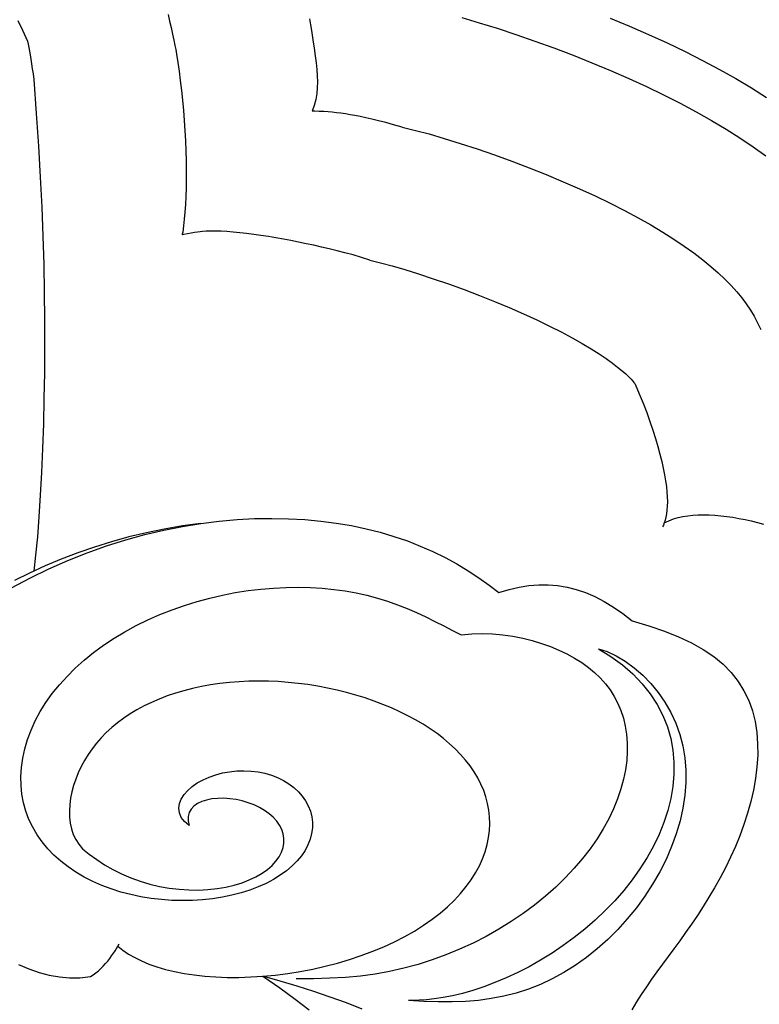
# Model space of a CAD drawing. Extents: x 519 to 1789, y 260 to 1277.
# Drawn here: x 957 to 1048, y 509 to 631 of the extents above; entities that cross this region are included whole.
import ezdxf

# ---------------------------------------------------------------- set-up
doc = ezdxf.new("R2010")
doc.units = 0
doc.header["$LTSCALE"] = 5
for name, color, linetype in [('0-1', 7, 'CONTINUOUS'), ('0-2', 7, 'CONTINUOUS'), ('0-3', 7, 'CONTINUOUS')]:
    doc.layers.add(name, color=color, linetype=linetype)

msp = doc.modelspace()

# ---------------------------------------------------------------- linework, layer by layer
at = {"layer": '0-1', "color": 7, "linetype": 'CONTINUOUS'}
for p, q in [((1011.38, 631.632), (1013.53, 631.006)), ((1011.38, 631.632), (1013.53, 631.006)), ((1013.53, 631.006), (1015.778, 630.307)), ((1013.53, 631.006), (1015.778, 630.307)), ((1029.802, 631.586), (1032.207, 630.582)), ((1015.778, 630.307), (1018.094, 629.544)), ((1015.778, 630.307), (1018.094, 629.544)), ((1018.094, 629.544), (1020.451, 628.728)), ((1018.094, 629.544), (1020.451, 628.728)), ((1032.207, 630.582), (1034.559, 629.555)), ((1034.559, 629.555), (1036.86, 628.5)), ((1020.451, 628.728), (1022.823, 627.866)), ((1020.451, 628.728), (1022.823, 627.866)), ((1036.86, 628.5), (1039.093, 627.425)), ((1022.823, 627.866), (1025.192, 626.964)), ((1022.823, 627.866), (1025.192, 626.964)), ((1039.093, 627.425), (1041.264, 626.325)), ((1025.192, 626.964), (1027.539, 626.029)), ((1025.192, 626.964), (1027.539, 626.029)), ((1027.539, 626.029), (1029.849, 625.065)), ((1027.539, 626.029), (1029.849, 625.065)), ((1041.264, 626.325), (1043.357, 625.208)), ((1029.849, 625.065), (1032.108, 624.078)), ((1029.849, 625.065), (1032.108, 624.078)), ((1043.357, 625.208), (1045.379, 624.068)), ((1032.108, 624.078), (1034.307, 623.07)), ((1032.108, 624.078), (1034.307, 623.07)), ((1045.379, 624.068), (1047.32, 622.91)), ((1034.307, 623.07), (1036.438, 622.044)), ((1034.307, 623.07), (1036.438, 622.044)), ((1047.32, 622.91), (1049.186, 621.73)), ((1036.438, 622.044), (1038.495, 621.002)), ((1036.438, 622.044), (1038.495, 621.002)), ((1038.495, 621.002), (1040.472, 619.947)), ((1038.495, 621.002), (1040.472, 619.947)), ((1040.472, 619.947), (1042.367, 618.878)), ((1040.472, 619.947), (1042.367, 618.878)), ((1042.367, 618.878), (1044.179, 617.797)), ((1042.367, 618.878), (1044.179, 617.797)), ((1044.179, 617.797), (1045.907, 616.704)), ((1044.179, 617.797), (1045.907, 616.704)), ((1045.907, 616.704), (1047.552, 615.598)), ((1045.907, 616.704), (1047.552, 615.598)), ((1047.552, 615.598), (1049.115, 614.479)), ((1047.552, 615.598), (1049.115, 614.479))]:
    msp.add_line(p, q, dxfattribs=at)
at = {"layer": '0-2', "color": 7, "linetype": 'CONTINUOUS'}
for p, q in [((974.936, 632.004), (975.135, 631.187)), ((956.296, 631.265), (956.891, 630.062)), ((975.135, 631.187), (975.321, 630.388)), ((992.471, 631.488), (992.611, 630.757)), ((992.611, 630.757), (992.74, 630.025)), ((956.891, 630.062), (957.503, 628.704)), ((975.321, 630.388), (975.499, 629.596)), ((975.499, 629.596), (975.661, 628.84)), ((992.74, 630.025), (992.922, 628.89)), ((957.503, 628.704), (957.587, 628.337)), ((957.587, 628.337), (957.671, 627.93)), ((975.661, 628.84), (975.796, 628.181)), ((992.922, 628.89), (993.08, 627.858)), ((957.671, 627.93), (957.756, 627.483)), ((957.756, 627.483), (957.841, 626.996)), ((957.841, 626.996), (957.926, 626.469)), ((975.796, 628.181), (975.892, 627.68)), ((975.892, 627.68), (975.997, 627.08)), ((975.997, 627.08), (976.154, 626.063)), ((993.08, 627.858), (993.214, 626.91)), ((957.926, 626.469), (958.011, 625.902)), ((958.011, 625.902), (958.097, 625.296)), ((976.154, 626.063), (976.311, 624.967)), ((993.214, 626.91), (993.325, 626.032)), ((993.325, 626.032), (993.408, 625.208)), ((958.097, 625.296), (958.183, 624.649)), ((958.183, 624.649), (958.269, 623.962)), ((976.311, 624.967), (976.462, 623.809)), ((993.408, 625.208), (993.462, 624.425)), ((958.269, 623.962), (958.593, 619.721)), ((976.462, 623.809), (976.604, 622.606)), ((993.48, 623.671), (993.458, 622.933)), ((993.462, 624.425), (993.48, 623.671)), ((976.604, 622.606), (976.734, 621.37)), ((993.388, 622.201), (993.261, 621.464)), ((993.458, 622.933), (993.388, 622.201)), ((976.734, 621.37), (976.849, 620.114)), ((993.261, 621.464), (993.069, 620.714)), ((958.593, 619.721), (958.865, 615.687)), ((976.849, 620.114), (976.949, 618.849)), ((993.069, 620.714), (992.828, 620.023)), ((993.135, 620.015), (992.828, 620.023)), ((993.704, 619.994), (993.135, 620.015)), ((994.254, 619.965), (993.704, 619.994)), ((994.79, 619.929), (994.254, 619.965)), ((995.32, 619.883), (994.79, 619.929)), ((995.85, 619.827), (995.32, 619.883)), ((996.389, 619.76), (995.85, 619.827)), ((996.943, 619.68), (996.389, 619.76)), ((997.521, 619.586), (996.943, 619.68)), ((976.949, 618.849), (977.031, 617.586)), ((998.131, 619.475), (997.521, 619.586)), ((998.78, 619.345), (998.131, 619.475)), ((999.477, 619.195), (998.78, 619.345)), ((1000.231, 619.021), (999.477, 619.195)), ((1001.05, 618.822), (1000.231, 619.021)), ((1001.943, 618.595), (1001.05, 618.822)), ((1002.919, 618.336), (1001.943, 618.595)), ((977.031, 617.586), (977.097, 616.334)), ((1003.988, 618.042), (1002.919, 618.336)), ((1003.988, 618.042), (1005.653, 617.64)), ((1005.653, 617.64), (1007.331, 617.188)), ((977.097, 616.334), (977.145, 615.1)), ((1007.331, 617.188), (1009.205, 616.642)), ((1009.205, 616.642), (1011.206, 616.02)), ((1011.206, 616.02), (1013.292, 615.333)), ((958.865, 615.687), (959.09, 611.824)), ((977.145, 615.1), (977.177, 613.892)), ((1013.292, 615.333), (1015.434, 614.591)), ((977.177, 613.892), (977.192, 612.717)), ((1015.434, 614.591), (1017.593, 613.807)), ((1017.593, 613.807), (1019.75, 612.986)), ((977.192, 612.717), (977.19, 611.579)), ((1019.75, 612.986), (1021.872, 612.14)), ((959.09, 611.824), (959.271, 608.101)), ((977.19, 611.579), (977.174, 610.484)), ((1021.872, 612.14), (1023.957, 611.27)), ((1023.957, 611.27), (1025.98, 610.386)), ((977.174, 610.484), (977.142, 609.436)), ((1025.98, 610.386), (1027.927, 609.493)), ((977.142, 609.436), (977.096, 608.438)), ((1027.927, 609.493), (1029.795, 608.594)), ((959.271, 608.101), (959.411, 604.49)), ((977.035, 607.494), (976.958, 606.607)), ((977.096, 608.438), (977.035, 607.494)), ((1029.795, 608.594), (1031.574, 607.693)), ((1031.574, 607.693), (1033.256, 606.795)), ((976.958, 606.607), (976.865, 605.778)), ((1033.256, 606.795), (1034.841, 605.902)), ((976.754, 605.011), (976.705, 604.75)), ((976.865, 605.778), (976.754, 605.011)), ((978.576, 604.995), (978.203, 604.942)), ((978.915, 605.037), (978.576, 604.995)), ((979.221, 605.068), (978.915, 605.037)), ((979.685, 605.107), (979.221, 605.068)), ((980.227, 605.128), (979.685, 605.107)), ((980.839, 605.129), (980.227, 605.128)), ((981.514, 605.109), (980.839, 605.129)), ((982.244, 605.069), (981.514, 605.109)), ((983.022, 605.009), (982.244, 605.069)), ((983.839, 604.929), (983.022, 605.009)), ((1034.841, 605.902), (1036.325, 605.017)), ((1036.325, 605.017), (1037.712, 604.139)), ((959.411, 604.49), (959.513, 600.971)), ((976.705, 604.75), (976.686, 604.674)), ((976.718, 604.682), (976.686, 604.674)), ((976.889, 604.715), (976.718, 604.682)), ((977.36, 604.802), (976.889, 604.715)), ((977.798, 604.878), (977.36, 604.802)), ((978.203, 604.942), (977.798, 604.878)), ((984.691, 604.831), (983.839, 604.929)), ((985.57, 604.717), (984.691, 604.831)), ((986.47, 604.587), (985.57, 604.717)), ((987.387, 604.444), (986.47, 604.587)), ((988.315, 604.289), (987.387, 604.444)), ((989.252, 604.123), (988.315, 604.289)), ((990.194, 603.948), (989.252, 604.123)), ((991.139, 603.764), (990.194, 603.948)), ((1037.712, 604.139), (1038.998, 603.274)), ((992.086, 603.572), (991.139, 603.764)), ((993.035, 603.371), (992.086, 603.572)), ((993.987, 603.16), (993.035, 603.371)), ((994.945, 602.938), (993.987, 603.16)), ((995.912, 602.701), (994.945, 602.938)), ((996.893, 602.446), (995.912, 602.701)), ((1038.998, 603.274), (1040.187, 602.423)), ((997.894, 602.169), (996.893, 602.446)), ((998.924, 601.862), (997.894, 602.169)), ((999.991, 601.519), (998.924, 601.862)), ((999.991, 601.519), (1001.447, 601.167)), ((1040.187, 602.423), (1041.283, 601.584)), ((1041.283, 601.584), (1042.288, 600.761)), ((959.513, 600.971), (959.58, 597.526)), ((1001.447, 601.167), (1002.743, 600.818)), ((1002.743, 600.818), (1004.303, 600.364)), ((1004.303, 600.364), (1006.025, 599.828)), ((1042.288, 600.761), (1043.21, 599.95)), ((1006.025, 599.828), (1007.853, 599.226)), ((1007.853, 599.226), (1009.749, 598.569)), ((1043.21, 599.95), (1044.049, 599.154)), ((1044.049, 599.154), (1044.81, 598.373)), ((1009.749, 598.569), (1011.665, 597.873)), ((1011.665, 597.873), (1013.578, 597.145)), ((1044.81, 598.373), (1045.5, 597.604)), ((959.58, 597.526), (959.615, 594.144)), ((1013.578, 597.145), (1015.452, 596.398)), ((1045.5, 597.604), (1046.127, 596.842)), ((1046.127, 596.842), (1046.692, 596.087)), ((1015.452, 596.398), (1017.28, 595.635)), ((1017.28, 595.635), (1019.033, 594.869)), ((1046.692, 596.087), (1047.204, 595.331)), ((1047.204, 595.331), (1047.672, 594.56)), ((959.615, 594.144), (959.618, 590.819)), ((1019.033, 594.869), (1020.696, 594.107)), ((1020.696, 594.107), (1022.27, 593.349)), ((1047.672, 594.56), (1048.103, 593.764)), ((1022.27, 593.349), (1023.728, 592.611)), ((1048.103, 593.764), (1048.505, 592.916)), ((1023.728, 592.611), (1025.079, 591.89)), ((1025.079, 591.89), (1026.311, 591.195)), ((959.618, 590.819), (959.594, 587.55)), ((1026.311, 591.195), (1027.424, 590.531)), ((1027.424, 590.531), (1028.424, 589.899)), ((1028.424, 589.899), (1029.302, 589.308)), ((1029.302, 589.308), (1030.07, 588.758)), ((1030.07, 588.758), (1030.728, 588.255)), ((1030.728, 588.255), (1031.282, 587.801)), ((959.594, 587.55), (959.542, 584.339)), ((1031.282, 587.801), (1031.741, 587.397)), ((1031.741, 587.397), (1032.109, 587.048)), ((1032.109, 587.048), (1032.393, 586.756)), ((1032.393, 586.756), (1032.603, 586.523)), ((1032.603, 586.523), (1032.75, 586.343)), ((1032.75, 586.343), (1032.843, 586.22)), ((1032.843, 586.22), (1032.893, 586.145)), ((1032.893, 586.145), (1033.415, 584.943)), ((959.542, 584.339), (959.465, 581.197)), ((1033.415, 584.943), (1033.896, 583.763)), ((1033.896, 583.763), (1034.337, 582.612)), ((1034.337, 582.612), (1034.739, 581.495)), ((959.465, 581.197), (959.363, 578.137)), ((1034.739, 581.495), (1035.104, 580.417)), ((1035.104, 580.417), (1035.432, 579.382)), ((1035.432, 579.382), (1035.725, 578.391)), ((959.363, 578.137), (959.238, 575.177)), ((1035.725, 578.391), (1035.982, 577.446)), ((1035.982, 577.446), (1036.206, 576.549)), ((1036.206, 576.549), (1036.396, 575.698)), ((1036.396, 575.698), (1036.555, 574.894)), ((959.238, 575.177), (959.09, 572.343)), ((1036.555, 574.894), (1036.681, 574.137)), ((1036.681, 574.137), (1036.778, 573.424)), ((1036.778, 573.424), (1036.845, 572.756)), ((959.09, 572.343), (958.919, 569.663)), ((1036.845, 572.756), (1036.884, 572.13)), ((1036.884, 572.13), (1036.897, 571.547)), ((1036.885, 571.005), (1036.849, 570.503)), ((1036.897, 571.547), (1036.885, 571.005)), ((958.919, 569.663), (958.725, 567.17)), ((1036.718, 569.625), (1036.626, 569.25)), ((1036.793, 570.043), (1036.718, 569.625)), ((1036.849, 570.503), (1036.793, 570.043)), ((1037.672, 569.406), (1038.248, 569.579)), ((1038.248, 569.579), (1038.836, 569.713)), ((1038.836, 569.713), (1039.441, 569.811)), ((1039.441, 569.811), (1040.068, 569.877)), ((1040.068, 569.877), (1040.716, 569.914)), ((1040.716, 569.914), (1041.387, 569.924)), ((1041.387, 569.924), (1042.08, 569.908)), ((1042.08, 569.908), (1042.792, 569.867)), ((1042.792, 569.867), (1043.521, 569.803)), ((1043.521, 569.803), (1044.264, 569.715)), ((1044.264, 569.715), (1045.018, 569.606)), ((1045.018, 569.606), (1045.779, 569.475)), ((1036.404, 568.64), (1036.28, 568.412)), ((1036.52, 568.92), (1036.404, 568.64)), ((1036.626, 569.25), (1036.52, 568.92)), ((1036.52, 568.92), (1037.1, 569.189)), ((1037.1, 569.189), (1037.672, 569.406)), ((1045.779, 569.475), (1046.544, 569.323)), ((1046.544, 569.323), (1047.309, 569.15)), ((1047.309, 569.15), (1048.072, 568.959)), ((1048.072, 568.959), (1048.827, 568.749)), ((958.725, 567.17), (958.509, 564.906)), ((958.509, 564.906), (958.269, 562.913))]:
    msp.add_line(p, q, dxfattribs=at)
at = {"layer": '0-3', "color": 7, "linetype": 'CONTINUOUS'}
for p, q in [((974.406, 568.024), (976.729, 568.485)), ((976.716, 568.532), (974.463, 568.144)), ((979.022, 568.854), (976.716, 568.532)), ((976.729, 568.485), (979.022, 568.854)), ((979.022, 568.854), (981.279, 569.134)), ((981.279, 569.134), (983.497, 569.329)), ((983.497, 569.329), (985.673, 569.443)), ((985.673, 569.443), (987.803, 569.478)), ((987.803, 569.478), (989.884, 569.437)), ((989.884, 569.437), (991.915, 569.325)), ((991.915, 569.325), (993.893, 569.142)), ((993.893, 569.142), (995.818, 568.892)), ((995.818, 568.892), (997.688, 568.575)), ((997.688, 568.575), (999.504, 568.194)), ((970.068, 567.164), (967.919, 566.571)), ((969.685, 566.815), (972.056, 567.468)), ((972.249, 567.688), (970.068, 567.164)), ((972.056, 567.468), (974.406, 568.024)), ((974.463, 568.144), (972.249, 567.688)), ((999.504, 568.194), (1001.267, 567.749)), ((1001.267, 567.749), (1002.976, 567.242)), ((1002.976, 567.242), (1004.634, 566.673)), ((965.803, 565.913), (963.724, 565.19)), ((964.908, 565.211), (967.3, 566.063)), ((967.919, 566.571), (965.803, 565.913)), ((967.3, 566.063), (969.685, 566.815)), ((1004.634, 566.673), (1006.242, 566.044)), ((1006.242, 566.044), (1007.8, 565.357)), ((963.724, 565.19), (961.687, 564.407)), ((962.52, 564.261), (964.908, 565.211)), ((1007.8, 565.357), (1009.31, 564.614)), ((959.697, 563.569), (957.763, 562.68)), ((961.687, 564.407), (959.697, 563.569)), ((960.148, 563.214), (962.52, 564.261)), ((1009.31, 564.614), (1010.768, 563.819)), ((1010.768, 563.819), (1012.174, 562.977)), ((957.763, 562.68), (955.888, 561.745)), ((957.807, 562.074), (960.148, 563.214)), ((1012.174, 562.977), (1013.518, 562.096)), ((955.518, 560.848), (957.807, 562.074)), ((1013.518, 562.096), (1014.792, 561.186)), ((1014.792, 561.186), (1015.979, 560.259)), ((1018.502, 560.933), (1019.726, 561.13)), ((1019.726, 561.13), (1020.929, 561.23)), ((1020.929, 561.23), (1022.114, 561.235)), ((1022.114, 561.235), (1023.285, 561.141)), ((1023.285, 561.141), (1024.445, 560.949)), ((980.112, 559.581), (981.698, 559.947)), ((981.698, 559.947), (983.287, 560.255)), ((983.287, 560.255), (984.874, 560.505)), ((984.874, 560.505), (986.454, 560.697)), ((986.454, 560.697), (988.02, 560.831)), ((988.02, 560.831), (989.568, 560.909)), ((989.568, 560.909), (991.095, 560.93)), ((991.095, 560.93), (992.595, 560.896)), ((992.595, 560.896), (994.066, 560.807)), ((994.066, 560.807), (995.505, 560.666)), ((995.505, 560.666), (996.91, 560.471)), ((996.91, 560.471), (998.28, 560.225)), ((998.28, 560.225), (999.613, 559.93)), ((999.613, 559.93), (1000.91, 559.586)), ((1015.979, 560.259), (1017.254, 560.643)), ((1017.254, 560.643), (1018.502, 560.933)), ((1024.445, 560.949), (1025.597, 560.657)), ((1025.597, 560.657), (1026.745, 560.264)), ((1026.745, 560.264), (1027.892, 559.769)), ((1027.892, 559.769), (1029.041, 559.171)), ((975.431, 558.133), (976.973, 558.673)), ((976.973, 558.673), (978.535, 559.156)), ((978.535, 559.156), (980.112, 559.581)), ((1000.91, 559.586), (1002.173, 559.196)), ((1002.173, 559.196), (1003.403, 558.764)), ((1003.403, 558.764), (1004.602, 558.291)), ((1029.041, 559.171), (1030.196, 558.469)), ((972.434, 556.881), (973.916, 557.535)), ((973.916, 557.535), (975.431, 558.133)), ((1004.602, 558.291), (1005.774, 557.784)), ((1005.774, 557.784), (1006.922, 557.247)), ((1030.196, 558.469), (1031.359, 557.661)), ((1031.359, 557.661), (1032.535, 556.747)), ((969.59, 555.411), (970.99, 556.172)), ((970.99, 556.172), (972.434, 556.881)), ((1006.922, 557.247), (1008.05, 556.69)), ((1008.05, 556.69), (1009.159, 556.12)), ((1009.159, 556.12), (1010.254, 555.553)), ((1032.535, 556.747), (1034.605, 556.123)), ((1034.605, 556.123), (1036.523, 555.466)), ((968.24, 554.598), (969.59, 555.411)), ((1010.254, 555.553), (1011.332, 555.003)), ((1011.332, 555.003), (1012.615, 555.146)), ((1012.615, 555.146), (1013.905, 555.192)), ((1013.905, 555.192), (1015.192, 555.151)), ((1015.192, 555.151), (1016.467, 555.035)), ((1016.467, 555.035), (1017.721, 554.851)), ((1036.523, 555.466), (1038.289, 554.766)), ((965.708, 552.83), (966.944, 553.737)), ((966.944, 553.737), (968.24, 554.598)), ((1017.721, 554.851), (1018.947, 554.607)), ((1018.947, 554.607), (1020.136, 554.31)), ((1020.136, 554.31), (1021.285, 553.963)), ((1021.285, 553.963), (1022.388, 553.571)), ((1038.289, 554.766), (1039.901, 554.012)), ((1039.901, 554.012), (1041.359, 553.196)), ((964.536, 551.881), (965.708, 552.83)), ((1022.388, 553.571), (1023.441, 553.136)), ((1023.441, 553.136), (1024.442, 552.659)), ((1024.442, 552.659), (1025.387, 552.142)), ((1028.342, 553.292), (1029.894, 552.341)), ((1028.342, 553.292), (1029.417, 552.954)), ((1029.417, 552.954), (1030.537, 552.432)), ((1041.359, 553.196), (1042.664, 552.312)), ((963.434, 550.891), (964.536, 551.881)), ((1025.387, 552.142), (1026.274, 551.583)), ((1026.274, 551.583), (1027.103, 550.985)), ((1029.894, 552.341), (1031.324, 551.293)), ((1030.537, 552.432), (1031.668, 551.753)), ((1031.324, 551.293), (1032.621, 550.162)), ((1031.668, 551.753), (1032.778, 550.938)), ((1042.664, 552.312), (1043.818, 551.358)), ((1043.818, 551.358), (1044.823, 550.332)), ((962.404, 549.865), (963.434, 550.891)), ((1027.103, 550.985), (1027.871, 550.345)), ((1027.871, 550.345), (1028.577, 549.663)), ((1032.621, 550.162), (1033.774, 548.957)), ((1032.778, 550.938), (1033.845, 550.006)), ((1033.845, 550.006), (1034.848, 548.973)), ((1044.823, 550.332), (1045.683, 549.237)), ((960.577, 547.722), (961.451, 548.808)), ((961.451, 548.808), (962.404, 549.865)), ((980.224, 548.805), (979.091, 548.601)), ((981.379, 548.973), (980.224, 548.805)), ((982.554, 549.104), (981.379, 548.973)), ((983.744, 549.198), (982.554, 549.104)), ((984.948, 549.255), (983.744, 549.198)), ((986.162, 549.276), (984.948, 549.255)), ((987.384, 549.26), (986.162, 549.276)), ((988.611, 549.207), (987.384, 549.26)), ((989.839, 549.119), (988.611, 549.207)), ((991.067, 548.995), (989.839, 549.119)), ((992.291, 548.837), (991.067, 548.995)), ((993.508, 548.643), (992.291, 548.837)), ((1028.577, 549.663), (1029.22, 548.939)), ((1029.22, 548.939), (1029.798, 548.173)), ((1033.774, 548.957), (1034.781, 547.69)), ((1034.848, 548.973), (1035.771, 547.85)), ((1045.683, 549.237), (1046.404, 548.077)), ((959.787, 546.613), (960.577, 547.722)), ((975.844, 547.775), (974.821, 547.429)), ((976.898, 548.086), (975.844, 547.775)), ((977.981, 548.361), (976.898, 548.086)), ((979.091, 548.601), (977.981, 548.361)), ((994.715, 548.416), (993.508, 548.643)), ((995.909, 548.156), (994.715, 548.416)), ((997.089, 547.864), (995.909, 548.156)), ((998.25, 547.541), (997.089, 547.864)), ((1029.798, 548.173), (1030.311, 547.363)), ((1034.781, 547.69), (1035.637, 546.368)), ((1035.771, 547.85), (1036.6, 546.649)), ((1046.404, 548.077), (1046.989, 546.855)), ((959.082, 545.485), (959.787, 546.613)), ((972.875, 546.637), (971.956, 546.192)), ((973.831, 547.05), (972.875, 546.637)), ((974.821, 547.429), (973.831, 547.05)), ((999.39, 547.186), (998.25, 547.541)), ((1000.508, 546.802), (999.39, 547.186)), ((1001.599, 546.389), (1000.508, 546.802)), ((1002.662, 545.948), (1001.599, 546.389)), ((1030.311, 547.363), (1030.757, 546.511)), ((1030.757, 546.511), (1031.134, 545.616)), ((1035.637, 546.368), (1036.343, 545)), ((1036.6, 546.649), (1037.326, 545.378)), ((1046.989, 546.855), (1047.445, 545.579)), ((958.465, 544.342), (959.082, 545.485)), ((970.233, 545.208), (969.432, 544.671)), ((971.075, 545.716), (970.233, 545.208)), ((971.956, 546.192), (971.075, 545.716)), ((1003.694, 545.48), (1002.662, 545.948)), ((1004.693, 544.985), (1003.694, 545.48)), ((1031.134, 545.616), (1031.441, 544.679)), ((1037.326, 545.378), (1037.941, 544.046)), ((1047.445, 545.579), (1047.778, 544.255)), ((957.936, 543.189), (958.465, 544.342)), ((968.671, 544.105), (967.953, 543.511)), ((969.432, 544.671), (968.671, 544.105)), ((1005.657, 544.465), (1004.693, 544.985)), ((1006.584, 543.92), (1005.657, 544.465)), ((1007.471, 543.351), (1006.584, 543.92)), ((1031.441, 544.679), (1031.675, 543.701)), ((1036.343, 545), (1036.901, 543.593)), ((1037.941, 544.046), (1038.438, 542.658)), ((1047.778, 544.255), (1047.995, 542.892)), ((957.499, 542.031), (957.936, 543.189)), ((967.278, 542.891), (966.647, 542.244)), ((967.953, 543.511), (967.278, 542.891)), ((1008.316, 542.758), (1007.471, 543.351)), ((1009.118, 542.144), (1008.316, 542.758)), ((1031.675, 543.701), (1031.836, 542.684)), ((1031.836, 542.684), (1031.92, 541.629)), ((1036.901, 543.593), (1037.313, 542.153)), ((1038.438, 542.658), (1038.814, 541.222)), ((1047.995, 542.892), (1048.102, 541.496)), ((957.154, 540.872), (957.499, 542.031)), ((966.059, 541.574), (965.516, 540.88)), ((966.647, 542.244), (966.059, 541.574)), ((1009.875, 541.507), (1009.118, 542.144)), ((1010.585, 540.849), (1009.875, 541.507)), ((1031.92, 541.629), (1031.927, 540.539)), ((1037.313, 542.153), (1037.583, 540.689)), ((1048.102, 541.496), (1048.108, 540.077)), ((956.9, 539.718), (957.154, 540.872)), ((965.516, 540.88), (965.017, 540.164)), ((1011.247, 540.17), (1010.585, 540.849)), ((1031.927, 540.539), (1031.853, 539.416)), ((1037.583, 540.689), (1037.714, 539.205)), ((1038.814, 541.222), (1039.066, 539.743)), ((956.739, 538.572), (956.9, 539.718)), ((964.564, 539.429), (964.157, 538.675)), ((965.017, 540.164), (964.564, 539.429)), ((1011.858, 539.472), (1011.247, 540.17)), ((1012.417, 538.755), (1011.858, 539.472)), ((1031.853, 539.416), (1031.697, 538.264)), ((1037.714, 539.205), (1037.712, 537.709)), ((1039.066, 539.743), (1039.194, 538.228)), ((1048.108, 540.077), (1048.019, 538.641)), ((956.671, 537.439), (956.739, 538.572)), ((963.797, 537.906), (963.485, 537.124)), ((964.157, 538.675), (963.797, 537.906)), ((980.861, 537.65), (981.709, 537.873)), ((981.709, 537.873), (982.58, 538.033)), ((982.58, 538.033), (983.465, 538.126)), ((983.465, 538.126), (984.353, 538.153)), ((984.353, 538.153), (985.235, 538.113)), ((985.235, 538.113), (986.102, 538.006)), ((986.102, 538.006), (986.946, 537.833)), ((986.946, 537.833), (987.759, 537.595)), ((1012.923, 538.019), (1012.417, 538.755)), ((1013.374, 537.265), (1012.923, 538.019)), ((1031.697, 538.264), (1031.458, 537.086)), ((1039.194, 538.228), (1039.198, 536.682)), ((1048.019, 538.641), (1047.842, 537.197)), ((956.694, 536.324), (956.671, 537.439)), ((963.485, 537.124), (963.222, 536.332)), ((977.933, 536.186), (978.571, 536.629)), ((978.571, 536.629), (979.28, 537.024)), ((979.28, 537.024), (980.047, 537.365)), ((980.047, 537.365), (980.861, 537.65)), ((987.759, 537.595), (988.533, 537.296)), ((988.533, 537.296), (989.262, 536.938)), ((989.262, 536.938), (989.939, 536.524)), ((1013.768, 536.495), (1013.374, 537.265)), ((1031.458, 537.086), (1031.133, 535.886)), ((1037.712, 537.709), (1037.58, 536.205)), ((1039.198, 536.682), (1039.078, 535.112)), ((1047.842, 537.197), (1047.585, 535.752)), ((956.808, 535.23), (956.694, 536.324)), ((963.01, 535.534), (962.85, 534.735)), ((963.222, 536.332), (963.01, 535.534)), ((976.922, 535.181), (977.379, 535.701)), ((977.379, 535.701), (977.933, 536.186)), ((989.939, 536.524), (990.557, 536.058)), ((990.557, 536.058), (991.112, 535.545)), ((991.112, 535.545), (991.598, 534.99)), ((1014.105, 535.708), (1013.768, 536.495)), ((1014.382, 534.907), (1014.105, 535.708)), ((1031.133, 535.886), (1030.721, 534.668)), ((1037.58, 536.205), (1037.325, 534.701)), ((1047.585, 535.752), (1047.255, 534.313)), ((957.012, 534.161), (956.808, 535.23)), ((957.304, 533.122), (957.012, 534.161)), ((962.85, 534.735), (962.746, 533.94)), ((976.357, 534.067), (976.577, 534.633)), ((976.577, 534.633), (976.922, 535.181)), ((979.116, 534.322), (978.584, 534.067)), ((979.722, 534.516), (979.116, 534.322)), ((980.388, 534.648), (979.722, 534.516)), ((981.101, 534.718), (980.388, 534.648)), ((981.846, 534.726), (981.101, 534.718)), ((982.611, 534.674), (981.846, 534.726)), ((983.382, 534.564), (982.611, 534.674)), ((984.146, 534.397), (983.382, 534.564)), ((984.893, 534.176), (984.146, 534.397)), ((985.61, 533.903), (984.893, 534.176)), ((991.598, 534.99), (992.011, 534.398)), ((992.011, 534.398), (992.346, 533.773)), ((1014.599, 534.091), (1014.382, 534.907)), ((1030.721, 534.668), (1030.22, 533.437)), ((1037.325, 534.701), (1036.951, 533.202)), ((1039.078, 535.112), (1038.837, 533.524)), ((1047.255, 534.313), (1046.858, 532.885)), ((957.682, 532.115), (957.304, 533.122)), ((962.746, 533.94), (962.7, 533.155)), ((962.7, 533.155), (962.716, 532.387)), ((976.275, 533.491), (976.357, 534.067)), ((976.345, 532.919), (976.275, 533.491)), ((976.577, 532.364), (976.345, 532.919)), ((977.553, 532.949), (977.433, 532.468)), ((977.791, 533.378), (977.553, 532.949)), ((978.138, 533.752), (977.791, 533.378)), ((978.584, 534.067), (978.138, 533.752)), ((986.288, 533.583), (985.61, 533.903)), ((986.917, 533.217), (986.288, 533.583)), ((987.488, 532.81), (986.917, 533.217)), ((992.346, 533.773), (992.6, 533.121)), ((992.6, 533.121), (992.77, 532.447)), ((1014.754, 533.263), (1014.599, 534.091)), ((1014.844, 532.423), (1014.754, 533.263)), ((1030.22, 533.437), (1029.631, 532.197)), ((1036.951, 533.202), (1036.464, 531.713)), ((1038.837, 533.524), (1038.478, 531.927)), ((1046.858, 532.885), (1046.401, 531.476)), ((958.145, 531.143), (957.682, 532.115)), ((962.716, 532.387), (962.799, 531.642)), ((976.983, 531.841), (976.577, 532.364)), ((977.57, 531.369), (976.983, 531.841)), ((977.433, 532.468), (977.438, 531.94)), ((977.438, 531.94), (977.57, 531.369)), ((987.993, 532.367), (987.488, 532.81)), ((988.425, 531.89), (987.993, 532.367)), ((988.779, 531.385), (988.425, 531.89)), ((992.77, 532.447), (992.854, 531.758)), ((992.854, 531.758), (992.85, 531.059)), ((1014.87, 531.572), (1014.844, 532.423)), ((1029.631, 532.197), (1028.952, 530.953)), ((1036.464, 531.713), (1035.87, 530.241)), ((1038.478, 531.927), (1038.004, 530.326)), ((958.689, 530.21), (958.145, 531.143)), ((962.799, 531.642), (962.951, 530.929)), ((962.951, 530.929), (963.176, 530.253)), ((989.049, 530.856), (988.779, 531.385)), ((989.23, 530.308), (989.049, 530.856)), ((992.85, 531.059), (992.757, 530.355)), ((1014.72, 529.847), (1014.829, 530.714)), ((1014.829, 530.714), (1014.87, 531.572)), ((1028.952, 530.953), (1028.184, 529.711)), ((1046.401, 531.476), (1045.892, 530.089)), ((959.313, 529.318), (958.689, 530.21)), ((960.012, 528.469), (959.313, 529.318)), ((963.176, 530.253), (963.477, 529.618)), ((963.477, 529.618), (963.855, 529.027)), ((989.32, 529.747), (989.23, 530.308)), ((989.315, 529.178), (989.32, 529.747)), ((992.574, 529.651), (992.302, 528.954)), ((992.757, 530.355), (992.574, 529.651)), ((1014.542, 528.976), (1014.72, 529.847)), ((1028.184, 529.711), (1027.327, 528.475)), ((1035.87, 530.241), (1035.173, 528.789)), ((1038.004, 530.326), (1037.421, 528.73)), ((1045.892, 530.089), (1045.336, 528.729)), ((960.784, 527.667), (960.012, 528.469)), ((963.855, 529.027), (964.307, 528.476)), ((964.307, 528.476), (965.17, 527.791)), ((988.721, 527.474), (989.016, 528.035)), ((989.016, 528.035), (989.214, 528.605)), ((989.214, 528.605), (989.315, 529.178)), ((991.941, 528.268), (991.492, 527.599)), ((992.302, 528.954), (991.941, 528.268)), ((1013.971, 527.226), (1014.292, 528.102)), ((1014.292, 528.102), (1014.542, 528.976)), ((1027.327, 528.475), (1026.382, 527.251)), ((1035.173, 528.789), (1034.381, 527.364)), ((1037.421, 528.73), (1036.733, 527.148)), ((1045.336, 528.729), (1044.739, 527.401)), ((961.625, 526.913), (960.784, 527.667)), ((962.531, 526.208), (961.625, 526.913)), ((965.17, 527.791), (966.09, 527.124)), ((966.09, 527.124), (967.067, 526.488)), ((987.844, 526.398), (988.33, 526.926)), ((988.33, 526.926), (988.721, 527.474)), ((990.957, 526.95), (990.339, 526.326)), ((991.492, 527.599), (990.957, 526.95)), ((1013.576, 526.352), (1013.971, 527.226)), ((1026.382, 527.251), (1025.351, 526.043)), ((1034.381, 527.364), (1033.499, 525.97)), ((1036.733, 527.148), (1035.946, 525.589)), ((1044.739, 527.401), (1044.108, 526.106)), ((963.498, 525.554), (962.531, 526.208)), ((964.522, 524.953), (963.498, 525.554)), ((967.067, 526.488), (968.099, 525.894)), ((968.099, 525.894), (969.182, 525.351)), ((986.601, 525.424), (987.267, 525.896)), ((987.267, 525.896), (987.844, 526.398)), ((989.641, 525.733), (988.866, 525.172)), ((990.339, 526.326), (989.641, 525.733)), ((1013.107, 525.481), (1013.576, 526.352)), ((1025.351, 526.043), (1024.236, 524.857)), ((1033.499, 525.97), (1032.533, 524.612)), ((1035.946, 525.589), (1035.065, 524.061)), ((1044.108, 526.106), (1043.448, 524.847)), ((965.597, 524.406), (964.522, 524.953)), ((966.718, 523.914), (965.597, 524.406)), ((969.182, 525.351), (970.308, 524.866)), ((970.308, 524.866), (971.47, 524.443)), ((971.47, 524.443), (972.662, 524.086)), ((984.116, 524.245), (985.02, 524.593)), ((985.02, 524.593), (985.85, 524.988)), ((985.85, 524.988), (986.601, 525.424)), ((988.018, 524.649), (987.101, 524.166)), ((988.866, 525.172), (988.018, 524.649)), ((1011.943, 523.76), (1012.563, 524.616)), ((1012.563, 524.616), (1013.107, 525.481)), ((1024.236, 524.857), (1023.04, 523.698)), ((1032.533, 524.612), (1031.489, 523.294)), ((1043.448, 524.847), (1042.765, 523.625)), ((967.881, 523.477), (966.718, 523.914)), ((969.079, 523.097), (967.881, 523.477)), ((972.662, 524.086), (973.873, 523.797)), ((973.873, 523.797), (975.094, 523.579)), ((975.094, 523.579), (976.317, 523.43)), ((976.317, 523.43), (977.53, 523.351)), ((977.53, 523.351), (978.726, 523.341)), ((978.726, 523.341), (979.894, 523.398)), ((979.894, 523.398), (981.025, 523.52)), ((981.025, 523.52), (982.111, 523.705)), ((982.111, 523.705), (983.144, 523.947)), ((983.144, 523.947), (984.116, 524.245)), ((985.083, 523.332), (983.993, 522.987)), ((986.121, 523.726), (985.083, 523.332)), ((987.101, 524.166), (986.121, 523.726)), ((1011.247, 522.915), (1011.943, 523.76)), ((1023.04, 523.698), (1021.767, 522.572)), ((1031.489, 523.294), (1030.375, 522.021)), ((1035.065, 524.061), (1034.098, 522.572)), ((1042.765, 523.625), (1042.063, 522.441)), ((970.307, 522.774), (969.079, 523.097)), ((971.56, 522.508), (970.307, 522.774)), ((972.83, 522.3), (971.56, 522.508)), ((974.111, 522.15), (972.83, 522.3)), ((975.398, 522.057), (974.111, 522.15)), ((976.683, 522.022), (975.398, 522.057)), ((977.96, 522.045), (976.683, 522.022)), ((979.222, 522.124), (977.96, 522.045)), ((980.463, 522.258), (979.222, 522.124)), ((981.676, 522.448), (980.463, 522.258)), ((982.855, 522.691), (981.676, 522.448)), ((983.993, 522.987), (982.855, 522.691)), ((1009.627, 521.272), (1010.474, 522.085)), ((1010.474, 522.085), (1011.247, 522.915)), ((1021.767, 522.572), (1020.42, 521.482)), ((1030.375, 522.021), (1029.196, 520.795)), ((1034.098, 522.572), (1033.051, 521.133)), ((1042.063, 522.441), (1041.348, 521.294)), ((1008.704, 520.479), (1009.627, 521.272)), ((1020.42, 521.482), (1019.006, 520.435)), ((1029.196, 520.795), (1027.96, 519.621)), ((1033.051, 521.133), (1031.93, 519.752)), ((1041.348, 521.294), (1040.623, 520.184)), ((1006.641, 518.966), (1007.708, 519.71)), ((1007.708, 519.71), (1008.704, 520.479)), ((1017.528, 519.434), (1015.994, 518.484)), ((1019.006, 520.435), (1017.528, 519.434)), ((1027.96, 519.621), (1026.673, 518.502)), ((1031.93, 519.752), (1030.744, 518.436)), ((1040.623, 520.184), (1039.894, 519.109)), ((1004.302, 517.568), (1005.504, 518.251)), ((1005.504, 518.251), (1006.641, 518.966)), ((1015.994, 518.484), (1014.41, 517.591)), ((1026.673, 518.502), (1025.344, 517.441)), ((1030.744, 518.436), (1029.498, 517.195)), ((1039.894, 519.109), (1039.163, 518.066)), ((1003.037, 516.919), (1004.302, 517.568)), ((1014.41, 517.591), (1012.782, 516.758)), ((1025.344, 517.441), (1023.979, 516.44)), ((1029.498, 517.195), (1028.201, 516.035)), ((1038.435, 517.051), (1037.713, 516.062)), ((1039.163, 518.066), (1038.435, 517.051)), ((968.152, 515.489), (968.358, 515.801)), ((968.358, 515.801), (968.549, 516.103)), ((968.549, 516.103), (968.726, 516.39)), ((968.726, 516.39), (968.889, 516.659)), ((968.726, 516.39), (969.337, 515.879)), ((969.337, 515.879), (970.03, 515.4)), ((1000.341, 515.735), (1001.715, 516.307)), ((1001.715, 516.307), (1003.037, 516.919)), ((1011.118, 515.989), (1009.422, 515.288)), ((1012.782, 516.758), (1011.118, 515.989)), ((1023.979, 516.44), (1022.586, 515.503)), ((1028.201, 516.035), (1026.858, 514.962)), ((1037.713, 516.062), (1037, 515.094)), ((967.447, 514.524), (967.696, 514.846)), ((967.696, 514.846), (967.931, 515.169)), ((967.931, 515.169), (968.152, 515.489)), ((970.03, 515.4), (970.802, 514.953)), ((970.802, 514.953), (971.649, 514.538)), ((995.961, 514.274), (997.457, 514.716)), ((997.457, 514.716), (998.919, 515.203)), ((998.919, 515.203), (1000.341, 515.735)), ((1007.703, 514.659), (1005.963, 514.105)), ((1009.422, 515.288), (1007.703, 514.659)), ((1021.174, 514.632), (1019.75, 513.829)), ((1022.586, 515.503), (1021.174, 514.632)), ((1026.858, 514.962), (1025.476, 513.981)), ((1037, 515.094), (1036.298, 514.141)), ((956.39, 514.086), (957.665, 513.545)), ((957.665, 513.545), (958.932, 513.105)), ((966.309, 513.315), (966.614, 513.598)), ((966.614, 513.598), (966.906, 513.896)), ((966.906, 513.896), (967.183, 514.206)), ((967.183, 514.206), (967.447, 514.524)), ((971.649, 514.538), (972.569, 514.155)), ((972.569, 514.155), (973.56, 513.808)), ((973.56, 513.808), (974.619, 513.497)), ((974.619, 513.497), (975.744, 513.224)), ((991.346, 513.234), (992.898, 513.532)), ((992.898, 513.532), (994.439, 513.879)), ((994.439, 513.879), (995.961, 514.274)), ((1004.206, 513.627), (1002.432, 513.228)), ((1005.963, 514.105), (1004.206, 513.627)), ((1019.75, 513.829), (1018.323, 513.096)), ((1025.476, 513.981), (1024.061, 513.097)), ((1036.298, 514.141), (1035.611, 513.2)), ((958.932, 513.105), (960.193, 512.771)), ((960.193, 512.771), (961.451, 512.548)), ((961.451, 512.548), (962.715, 512.442)), ((962.715, 512.442), (963.995, 512.458)), ((963.995, 512.458), (965.309, 512.599)), ((965.309, 512.599), (965.656, 512.812)), ((965.656, 512.812), (965.989, 513.052)), ((965.989, 513.052), (966.309, 513.315)), ((975.744, 513.224), (976.933, 512.992)), ((976.933, 512.992), (978.183, 512.803)), ((978.183, 512.803), (979.489, 512.657)), ((979.489, 512.657), (980.849, 512.558)), ((980.849, 512.558), (982.257, 512.505)), ((982.257, 512.505), (983.706, 512.502)), ((983.706, 512.502), (985.192, 512.547)), ((985.192, 512.547), (986.706, 512.643)), ((986.706, 512.643), (988.242, 512.79)), ((986.706, 512.643), (988.792, 511.191)), ((988.846, 512.029), (986.706, 512.643)), ((988.242, 512.79), (989.791, 512.987)), ((989.791, 512.987), (991.346, 513.234)), ((993, 512.331), (990.834, 512.318)), ((995.025, 512.383), (993, 512.331)), ((996.953, 512.49), (995.025, 512.383)), ((998.817, 512.662), (996.953, 512.49)), ((1000.639, 512.907), (998.817, 512.662)), ((1002.432, 513.228), (1000.639, 512.907)), ((1016.901, 512.433), (1015.496, 511.844)), ((1018.323, 513.096), (1016.901, 512.433)), ((1022.617, 512.311), (1021.148, 511.626)), ((1024.061, 513.097), (1022.617, 512.311)), ((1034.941, 512.265), (1034.291, 511.33)), ((1035.611, 513.2), (1034.941, 512.265)), ((988.792, 511.191), (990.702, 509.803)), ((990.952, 511.398), (988.846, 512.029)), ((993.025, 510.742), (990.952, 511.398)), ((1012.771, 510.885), (1011.472, 510.516)), ((1014.115, 511.328), (1012.771, 510.885)), ((1015.496, 511.844), (1014.115, 511.328)), ((1019.657, 511.041), (1018.144, 510.554)), ((1021.148, 511.626), (1019.657, 511.041)), ((1034.291, 511.33), (1033.662, 510.392)), ((990.702, 509.803), (992.437, 508.46)), ((995.066, 510.053), (993.025, 510.742)), ((997.073, 509.325), (995.066, 510.053)), ((1006.992, 509.713), (1006.118, 509.653)), ((1007.979, 509.822), (1006.992, 509.713)), ((1009.064, 509.988), (1007.979, 509.822)), ((1010.232, 510.217), (1009.064, 509.988)), ((1011.472, 510.516), (1010.232, 510.217)), ((1015.052, 509.862), (1013.466, 509.647)), ((1016.61, 510.163), (1015.052, 509.862)), ((1018.144, 510.554), (1016.61, 510.163)), ((1033.662, 510.392), (1033.056, 509.445)), ((999.047, 508.55), (997.073, 509.325)), ((1005.374, 509.629), (1004.775, 509.625)), ((1006.661, 509.51), (1004.775, 509.625)), ((1006.118, 509.653), (1005.374, 509.629)), ((1008.456, 509.449), (1006.661, 509.51)), ((1010.179, 509.447), (1008.456, 509.449)), ((1011.845, 509.511), (1010.179, 509.447)), ((1013.466, 509.647), (1011.845, 509.511)), ((1033.056, 509.445), (1032.477, 508.486))]:
    msp.add_line(p, q, dxfattribs=at)

doc.saveas('drawing.dxf')
